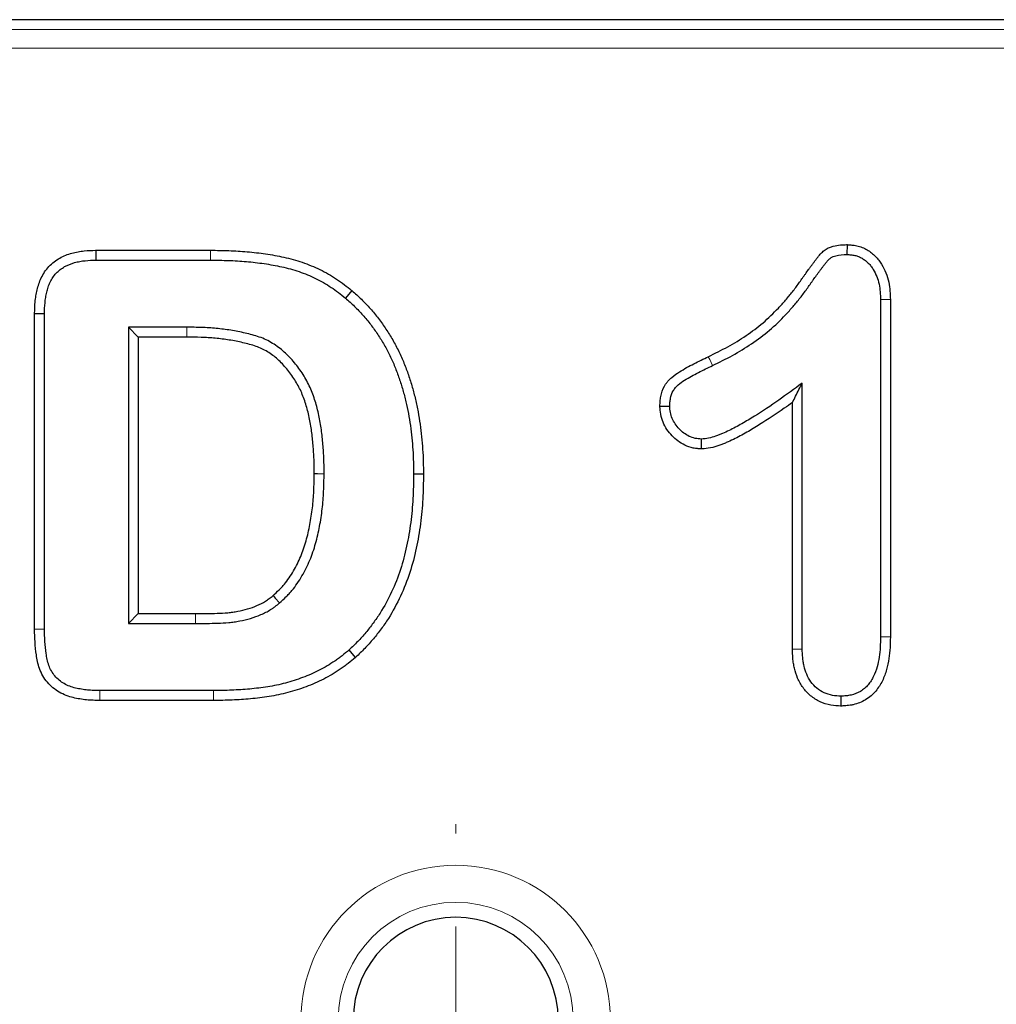
# Model space of a CAD drawing. Units: millimetres. Extents: x 0 to 420, y 0 to 297.
# Drawn here: x 228 to 241, y 193 to 207 of the extents above; entities that cross this region are included whole.
import ezdxf

# ---------------------------------------------------------------- set-up
doc = ezdxf.new("R2010")
doc.units = ezdxf.units.MM

# ---------------------------------------------------------------- blocks, each defined once
blk = doc.blocks.new('SW_CENTERMARKSYMBOL_23')
at = {"color": 0, "linetype": 'Continuous', "lineweight": 18}
for p, q in [((0, 2.5), (0, 2.625)), ((0, 0), (0, 1.25))]:
    blk.add_line(p, q, dxfattribs=at)

msp = doc.modelspace()

# ---------------------------------------------------------------- linework, layer by layer
at = {"color": 7, "linetype": 'Continuous', "lineweight": 25}
for p, q in [((340.854, 206.5411), (186.58, 206.5411)), ((228.8888, 203.4483), (228.8909, 203.3161)), ((228.8888, 203.4483), (230.4305, 203.4483)), ((238.9654, 203.5234), (238.9632, 203.3911)), ((228.8909, 203.3161), (230.4296, 203.3161)), ((232.3241, 202.9076), (232.2389, 202.8063)), ((239.5466, 202.7854), (239.4143, 202.7829)), ((239.4143, 202.7829), (239.4143, 198.2606)), ((239.5466, 202.7854), (239.5466, 198.2592)), ((228.0696, 202.6009), (228.2018, 202.5989)), ((228.0696, 198.3638), (228.0696, 202.6009)), ((228.2018, 198.3649), (228.2018, 202.5989)), ((229.3268, 202.4161), (229.3268, 198.4411)), ((230.112, 202.4161), (229.3268, 202.4161)), ((229.4591, 202.2838), (229.3268, 202.4161)), ((230.1111, 202.2838), (229.4591, 202.2838)), ((229.4591, 202.2838), (229.4591, 198.5733)), ((238.3643, 198.1012), (238.3643, 201.6661)), ((236.4554, 201.3562), (236.5878, 201.3567)), ((238.2321, 198.099), (238.2321, 201.4051)), ((237.0139, 200.7835), (237.012, 200.9161)), ((233.2841, 200.4423), (233.1518, 200.4426)), ((229.4591, 198.5733), (229.3268, 198.4411)), ((229.4591, 198.5733), (230.2276, 198.5733)), ((229.3268, 198.4411), (230.228, 198.4411)), ((239.5466, 198.2592), (239.4143, 198.2606)), ((232.375, 197.9872), (232.287, 198.086)), ((238.2321, 198.099), (238.3643, 198.1012)), ((230.4694, 197.5411), (228.9436, 197.5411)), ((238.886, 197.3336), (238.8858, 197.4661)), ((230.4702, 197.4088), (228.9426, 197.4088))]:
    msp.add_line(p, q, dxfattribs=at)
at = {"color": 8, "linetype": 'Continuous', "lineweight": 18}
for p, q in [((186.679, 206.4094), (340.755, 206.4094)), ((340.7905, 206.1597), (186.6435, 206.1597)), ((230.4305, 203.4483), (230.4296, 203.3161)), ((228.0696, 198.3638), (228.2018, 198.3649)), ((228.9426, 197.4088), (228.9436, 197.5411)), ((230.4702, 197.4088), (230.4694, 197.5411))]:
    msp.add_line(p, q, dxfattribs=at)
at = {"color": 8, "linetype": 'Continuous', "lineweight": 18, "flags": 128}
for points in [[(230.1111, 202.2838), (230.1114, 202.3279), (230.112, 202.4161)], [(237.1042, 202.0206), (237.1235, 201.9809), (237.162, 201.9016)], [(230.2276, 198.5733), (230.2277, 198.5292), (230.228, 198.4411)]]:
    msp.add_lwpolyline(points, dxfattribs=at)
at = {"color": 7, "linetype": 'Continuous', "lineweight": 25, "flags": 128}
for points in [[(231.8196, 200.4516), (231.8637, 200.4513), (231.9518, 200.4508)], [(231.2674, 198.8163), (231.2963, 198.783), (231.3542, 198.7165)]]:
    msp.add_lwpolyline(points, dxfattribs=at)
at = {"color": 8, "linetype": 'Continuous', "lineweight": 18}
for radius in [2.0738, 1.5757]:
    msp.add_arc((233.717, 193.1247), radius, 0, 180, dxfattribs=at)
at = {"color": 7, "linetype": 'Continuous', "lineweight": 25}
msp.add_arc((233.717, 193.1247), 1.375, 0, 180, dxfattribs=at)
for points, knots in [([(228.0696, 202.6009), (228.0696, 202.6016), (228.0696, 202.6022), (228.0697, 202.6029), (228.0711, 202.6509), (228.0726, 202.7015), (228.0797, 202.7809), (228.083, 202.8081), (228.0917, 202.862), (228.0971, 202.889), (228.1101, 202.9427), (228.1177, 202.9693), (228.1359, 203.0231), (228.1465, 203.0503), (228.1721, 203.1043), (228.1871, 203.1312), (228.2214, 203.1826), (228.2407, 203.2072), (228.3052, 203.2763), (228.3553, 203.3141), (228.4603, 203.3729), (228.515, 203.3942), (228.5973, 203.4173), (228.6248, 203.4236), (228.6797, 203.4335), (228.7072, 203.4373), (228.7878, 203.4453), (228.8388, 203.4468), (228.8868, 203.4482), (228.8875, 203.4483), (228.8882, 203.4483), (228.8888, 203.4483)], [-0.0017492, -0.0017492, -0.0017492, -0.0017492, 0, 0, 0, 0.125, 0.125, 0.1875, 0.1875, 0.25, 0.25, 0.3125, 0.3125, 0.375, 0.375, 0.4375, 0.4375, 0.5, 0.5, 0.625, 0.625, 0.75, 0.75, 0.8125, 0.8125, 0.875, 0.875, 1, 1, 1, 1.0017834, 1.0017834, 1.0017834, 1.0017834]), ([(230.4305, 203.4483), (230.4308, 203.4483), (230.4311, 203.4483), (230.4315, 203.4483), (230.5116, 203.4472), (230.5926, 203.446), (230.7563, 203.4403), (230.8388, 203.4355), (231.0034, 203.4212), (231.0857, 203.4116), (231.2495, 203.3874), (231.331, 203.3732), (231.4956, 203.3367), (231.5781, 203.314), (231.7396, 203.2588), (231.8189, 203.2264), (231.9734, 203.1511), (232.0485, 203.1083), (232.1921, 203.0119), (232.2582, 202.9596), (232.3209, 202.9101), (232.322, 202.9092), (232.323, 202.9084), (232.3241, 202.9076)], [-0.0004921, -0.0004921, -0.0004921, -0.0004921, 0, 0, 0, 0.125, 0.125, 0.25, 0.25, 0.375, 0.375, 0.5, 0.5, 0.625, 0.625, 0.75, 0.75, 0.875, 0.875, 1, 1, 1, 1.0021232, 1.0021232, 1.0021232, 1.0021232]), ([(237.1042, 202.0206), (237.1941, 202.0647), (237.2811, 202.1075), (237.4496, 202.2003), (237.5321, 202.2503), (237.6906, 202.3571), (237.7666, 202.4142), (237.9103, 202.5368), (237.9786, 202.6031), (238.0773, 202.7081), (238.1098, 202.7441), (238.1729, 202.8168), (238.2034, 202.8536), (238.2624, 202.9286), (238.291, 202.9669), (238.3326, 203.0255), (238.3464, 203.0456), (238.3684, 203.0771), (238.376, 203.0879), (238.3911, 203.109), (238.3986, 203.1194), (238.4205, 203.1498), (238.4343, 203.1691), (238.4569, 203.2006), (238.4649, 203.2116), (238.4808, 203.2329), (238.4885, 203.243), (238.5031, 203.2624), (238.5097, 203.2714), (238.5243, 203.2913), (238.5321, 203.302), (238.5488, 203.3242), (238.557, 203.3347), (238.5688, 203.3497), (238.5726, 203.3546), (238.5808, 203.365), (238.5851, 203.3704), (238.5942, 203.3815), (238.5989, 203.3872), (238.6098, 203.3999), (238.6161, 203.4068), (238.6371, 203.4279), (238.6529, 203.4415), (238.6799, 203.4601), (238.6897, 203.466), (238.7091, 203.4764), (238.7186, 203.4808), (238.7465, 203.4924), (238.7639, 203.4979), (238.8461, 203.5198), (238.9097, 203.5218), (238.9592, 203.5233), (238.9612, 203.5233), (238.9633, 203.5234), (238.9654, 203.5234)], [0.0002064, 0.0002064, 0.0002064, 0.0002064, 0.125, 0.125, 0.25, 0.25, 0.375, 0.375, 0.5, 0.5, 0.5625, 0.5625, 0.625, 0.625, 0.6875, 0.6875, 0.71875, 0.71875, 0.734375, 0.734375, 0.75, 0.75, 0.78125, 0.78125, 0.796875, 0.796875, 0.8125, 0.8125, 0.828125, 0.828125, 0.84375, 0.84375, 0.859375, 0.859375, 0.8671875, 0.8671875, 0.875, 0.875, 0.8828125, 0.8828125, 0.890625, 0.890625, 0.90625, 0.90625, 0.9140625, 0.9140625, 0.921875, 0.921875, 0.9375, 0.9375, 1, 1, 1, 1.0026363, 1.0026363, 1.0026363, 1.0026363]), ([(238.9654, 203.5234), (238.9675, 203.5233), (238.9696, 203.5232), (238.9717, 203.523), (238.9894, 203.5219), (239.0088, 203.5207), (239.0508, 203.5163), (239.0738, 203.5131), (239.1208, 203.5027), (239.1443, 203.4957), (239.1906, 203.4777), (239.2137, 203.4664), (239.256, 203.4413), (239.2755, 203.4276), (239.3115, 203.3988), (239.3282, 203.3839), (239.3604, 203.3517), (239.3757, 203.3345), (239.4043, 203.2981), (239.4173, 203.2792), (239.4523, 203.2223), (239.4706, 203.1848), (239.5025, 203.1052), (239.5152, 203.0626), (239.5411, 202.9379), (239.5438, 202.8582), (239.5465, 202.7878), (239.5465, 202.787), (239.5466, 202.7862), (239.5466, 202.7854)], [-0.0073487, -0.0073487, -0.0073487, -0.0073487, 0, 0, 0, 0.0625, 0.0625, 0.125, 0.125, 0.1875, 0.1875, 0.25, 0.25, 0.3125, 0.3125, 0.375, 0.375, 0.4375, 0.4375, 0.5, 0.5, 0.625, 0.625, 0.75, 0.75, 1, 1, 1, 1.0029522, 1.0029522, 1.0029522, 1.0029522]), ([(228.2018, 202.5989), (228.2033, 202.6469), (228.2048, 202.6949), (228.2112, 202.7665), (228.2141, 202.7903), (228.2217, 202.8377), (228.2264, 202.8613), (228.2378, 202.9079), (228.2444, 202.9311), (228.2598, 202.9766), (228.2686, 202.999), (228.2891, 203.0424), (228.3009, 203.0635), (228.3276, 203.1035), (228.3425, 203.1225), (228.3917, 203.1752), (228.4305, 203.2046), (228.5144, 203.2516), (228.5595, 203.2693), (228.6288, 203.2888), (228.6523, 203.2941), (228.6995, 203.3027), (228.7233, 203.306), (228.7949, 203.3131), (228.8429, 203.3146), (228.8909, 203.3161)], [0, 0, 0, 0, 0.125, 0.125, 0.1875, 0.1875, 0.25, 0.25, 0.3125, 0.3125, 0.375, 0.375, 0.4375, 0.4375, 0.5, 0.5, 0.625, 0.625, 0.75, 0.75, 0.8125, 0.8125, 0.875, 0.875, 1, 1, 1, 1]), ([(230.4296, 203.3161), (230.5097, 203.3149), (230.5898, 203.3138), (230.7498, 203.3082), (230.8298, 203.3036), (230.9894, 203.2897), (231.069, 203.2804), (231.2275, 203.257), (231.3065, 203.2432), (231.4629, 203.2085), (231.5403, 203.1872), (231.6919, 203.1353), (231.7662, 203.105), (231.9103, 203.0348), (231.9801, 202.9949), (232.1131, 202.9056), (232.176, 202.856), (232.2389, 202.8063)], [0, 0, 0, 0, 0.125, 0.125, 0.25, 0.25, 0.375, 0.375, 0.5, 0.5, 0.625, 0.625, 0.75, 0.75, 0.875, 0.875, 1, 1, 1, 1]), ([(237.162, 201.9016), (237.2518, 201.9457), (237.3415, 201.9898), (237.5167, 202.0863), (237.6023, 202.1381), (237.7682, 202.2499), (237.8483, 202.31), (238.0004, 202.4399), (238.0722, 202.5096), (238.175, 202.6189), (238.2085, 202.656), (238.274, 202.7315), (238.306, 202.77), (238.3678, 202.8486), (238.3977, 202.8887), (238.4411, 202.9499), (238.4552, 202.9705), (238.4767, 203.0012), (238.4839, 203.0114), (238.4984, 203.0318), (238.5057, 203.0419), (238.5277, 203.0723), (238.5422, 203.0926), (238.5641, 203.1231), (238.5714, 203.1332), (238.5864, 203.1532), (238.5939, 203.1632), (238.6089, 203.1831), (238.6164, 203.1932), (238.6311, 203.2134), (238.6385, 203.2235), (238.6535, 203.2434), (238.6612, 203.2533), (238.6728, 203.268), (238.6767, 203.2729), (238.6844, 203.2828), (238.6883, 203.2877), (238.6962, 203.2973), (238.7002, 203.3022), (238.7083, 203.3116), (238.7126, 203.3162), (238.7258, 203.3296), (238.7354, 203.3378), (238.7509, 203.3484), (238.7562, 203.3516), (238.7673, 203.3575), (238.7729, 203.3602), (238.7903, 203.3674), (238.8023, 203.3712), (238.8629, 203.3874), (238.9133, 203.3896), (238.9632, 203.3911)], [0, 0, 0, 0, 0.125, 0.125, 0.25, 0.25, 0.375, 0.375, 0.5, 0.5, 0.5625, 0.5625, 0.625, 0.625, 0.6875, 0.6875, 0.71875, 0.71875, 0.734375, 0.734375, 0.75, 0.75, 0.78125, 0.78125, 0.796875, 0.796875, 0.8125, 0.8125, 0.828125, 0.828125, 0.84375, 0.84375, 0.859375, 0.859375, 0.8671875, 0.8671875, 0.875, 0.875, 0.8828125, 0.8828125, 0.890625, 0.890625, 0.90625, 0.90625, 0.9140625, 0.9140625, 0.921875, 0.921875, 0.9375, 0.9375, 1, 1, 1, 1]), ([(238.9632, 203.3911), (238.9809, 203.3899), (238.9986, 203.3888), (239.0338, 203.3852), (239.0513, 203.3826), (239.0859, 203.375), (239.103, 203.3698), (239.1362, 203.357), (239.1521, 203.3492), (239.1826, 203.3311), (239.1972, 203.3209), (239.2249, 203.2987), (239.2382, 203.2869), (239.2633, 203.2618), (239.2751, 203.2485), (239.297, 203.2207), (239.307, 203.2061), (239.3349, 203.1608), (239.3506, 203.1287), (239.377, 203.0629), (239.3872, 203.0289), (239.4087, 202.9248), (239.4117, 202.8534), (239.4143, 202.7829)], [0, 0, 0, 0, 0.0625, 0.0625, 0.125, 0.125, 0.1875, 0.1875, 0.25, 0.25, 0.3125, 0.3125, 0.375, 0.375, 0.4375, 0.4375, 0.5, 0.5, 0.625, 0.625, 0.75, 0.75, 1, 1, 1, 1]), ([(232.3241, 202.9076), (232.3251, 202.9067), (232.3261, 202.9058), (232.3271, 202.9049), (232.3676, 202.8686), (232.41, 202.8308), (232.4929, 202.7504), (232.533, 202.7086), (232.6099, 202.6222), (232.6468, 202.5775), (232.717, 202.4858), (232.7503, 202.439), (232.8138, 202.3432), (232.844, 202.2943), (232.901, 202.1946), (232.9279, 202.1441), (232.9786, 202.0402), (233.002, 201.9867), (233.0445, 201.8812), (233.0643, 201.829), (233.1021, 201.7211), (233.1193, 201.6656), (233.15, 201.5567), (233.1641, 201.503), (233.1906, 201.3924), (233.2023, 201.3358), (233.2223, 201.2247), (233.2312, 201.1701), (233.2475, 201.0587), (233.2546, 201.0021), (233.2658, 200.8898), (233.2702, 200.8341), (233.2774, 200.7223), (233.28, 200.6658), (233.283, 200.5538), (233.2835, 200.4985), (233.2841, 200.4439), (233.2841, 200.4434), (233.2841, 200.4429), (233.2841, 200.4423)], [-0.0015591, -0.0015591, -0.0015591, -0.0015591, 0, 0, 0, 0.0625, 0.0625, 0.125, 0.125, 0.1875, 0.1875, 0.25, 0.25, 0.3125, 0.3125, 0.375, 0.375, 0.4375, 0.4375, 0.5, 0.5, 0.5625, 0.5625, 0.625, 0.625, 0.6875, 0.6875, 0.75, 0.75, 0.8125, 0.8125, 0.875, 0.875, 0.9375, 0.9375, 1, 1, 1, 1.0006039, 1.0006039, 1.0006039, 1.0006039]), ([(232.2389, 202.8063), (232.2796, 202.7699), (232.3203, 202.7335), (232.3986, 202.6576), (232.4364, 202.6182), (232.509, 202.5367), (232.5437, 202.4946), (232.61, 202.408), (232.6416, 202.3635), (232.702, 202.2725), (232.7306, 202.2261), (232.7848, 202.1314), (232.8105, 202.0832), (232.8583, 201.9851), (232.8802, 201.9351), (232.921, 201.8339), (232.9403, 201.7829), (232.9764, 201.6799), (232.9926, 201.6278), (233.0221, 201.5228), (233.0361, 201.47), (233.0615, 201.3639), (233.0725, 201.3105), (233.0919, 201.2031), (233.1006, 201.1492), (233.1164, 201.0413), (233.1232, 200.9871), (233.134, 200.8786), (233.1383, 200.8242), (233.1453, 200.7153), (233.1478, 200.6608), (233.1508, 200.5517), (233.1513, 200.4972), (233.1518, 200.4426)], [0, 0, 0, 0, 0.0625, 0.0625, 0.125, 0.125, 0.1875, 0.1875, 0.25, 0.25, 0.3125, 0.3125, 0.375, 0.375, 0.4375, 0.4375, 0.5, 0.5, 0.5625, 0.5625, 0.625, 0.625, 0.6875, 0.6875, 0.75, 0.75, 0.8125, 0.8125, 0.875, 0.875, 0.9375, 0.9375, 1, 1, 1, 1]), ([(231.9518, 200.4508), (231.9515, 200.5164), (231.9511, 200.5821), (231.9465, 200.7131), (231.9421, 200.7786), (231.9311, 200.9094), (231.9247, 200.9747), (231.911, 201.0721), (231.9058, 201.1045), (231.8942, 201.1691), (231.8879, 201.2013), (231.8745, 201.2655), (231.8673, 201.2975), (231.8512, 201.3611), (231.8423, 201.3927), (231.8225, 201.4552), (231.8118, 201.4862), (231.789, 201.5478), (231.7768, 201.5783), (231.7501, 201.6382), (231.7355, 201.6676), (231.704, 201.7252), (231.6872, 201.7534), (231.6343, 201.8364), (231.5957, 201.8896), (231.533, 201.9654), (231.5113, 201.99), (231.4661, 202.0376), (231.4428, 202.0607), (231.3941, 202.1047), (231.3686, 202.1253), (231.3157, 202.1642), (231.2883, 202.1824), (231.2323, 202.2165), (231.2035, 202.2324), (231.1444, 202.2609), (231.114, 202.2733), (231.052, 202.2948), (231.0206, 202.3043), (230.9574, 202.3219), (230.9255, 202.3299), (230.8296, 202.3519), (230.7651, 202.3643), (230.6356, 202.385), (230.5704, 202.3932), (230.4398, 202.4056), (230.3743, 202.4096), (230.2432, 202.4143), (230.1776, 202.4152), (230.112, 202.4161)], [0, 0, 0, 0, 0.0625, 0.0625, 0.125, 0.125, 0.1875, 0.1875, 0.21875, 0.21875, 0.25, 0.25, 0.28125, 0.28125, 0.3125, 0.3125, 0.34375, 0.34375, 0.375, 0.375, 0.40625, 0.40625, 0.4375, 0.4375, 0.5, 0.5, 0.53125, 0.53125, 0.5625, 0.5625, 0.59375, 0.59375, 0.625, 0.625, 0.65625, 0.65625, 0.6875, 0.6875, 0.71875, 0.71875, 0.75, 0.75, 0.8125, 0.8125, 0.875, 0.875, 0.9375, 0.9375, 1, 1, 1, 1]), ([(231.8196, 200.4516), (231.8192, 200.5167), (231.8188, 200.5805), (231.8144, 200.7059), (231.8102, 200.7689), (231.7994, 200.8969), (231.7932, 200.96), (231.7803, 201.0518), (231.7754, 201.0826), (231.7643, 201.1443), (231.7582, 201.1756), (231.7453, 201.2372), (231.7385, 201.2674), (231.7236, 201.3264), (231.7154, 201.3552), (231.6971, 201.4131), (231.6871, 201.4422), (231.6657, 201.4998), (231.6546, 201.5277), (231.6307, 201.5813), (231.6179, 201.6071), (231.5896, 201.6588), (231.5742, 201.6846), (231.5258, 201.7606), (231.4901, 201.8098), (231.433, 201.8788), (231.4132, 201.9012), (231.3722, 201.9445), (231.3511, 201.9653), (231.3087, 202.0036), (231.287, 202.0211), (231.2407, 202.0551), (231.2164, 202.0714), (231.1669, 202.1014), (231.1414, 202.1155), (231.0914, 202.1397), (231.0668, 202.1496), (231.0123, 202.1686), (230.9829, 202.1775), (230.9241, 202.1939), (230.8942, 202.2014), (230.8034, 202.2223), (230.7414, 202.2342), (230.6176, 202.254), (230.5553, 202.2618), (230.4301, 202.2736), (230.3676, 202.2775), (230.2407, 202.2821), (230.1764, 202.2829), (230.1111, 202.2838)], [0.00046838, 0.00046838, 0.00046838, 0.00046838, 0.0625, 0.0625, 0.125, 0.125, 0.1875, 0.1875, 0.21875, 0.21875, 0.25, 0.25, 0.28125, 0.28125, 0.3125, 0.3125, 0.34375, 0.34375, 0.375, 0.375, 0.40625, 0.40625, 0.4375, 0.4375, 0.5, 0.5, 0.53125, 0.53125, 0.5625, 0.5625, 0.59375, 0.59375, 0.625, 0.625, 0.65625, 0.65625, 0.6875, 0.6875, 0.71875, 0.71875, 0.75, 0.75, 0.8125, 0.8125, 0.875, 0.875, 0.9375, 0.9375, 0.99971783, 0.99971783, 0.99971783, 0.99971783]), ([(236.4554, 201.3562), (236.4555, 201.3584), (236.4556, 201.3605), (236.4557, 201.3627), (236.4565, 201.3804), (236.4573, 201.3997), (236.4608, 201.4416), (236.4636, 201.4645), (236.4775, 201.5345), (236.4932, 201.581), (236.524, 201.6367), (236.5307, 201.6478), (236.5454, 201.6694), (236.5534, 201.6802), (236.5788, 201.7105), (236.5966, 201.7279), (236.6498, 201.7738), (236.685, 201.7968), (236.782, 201.8571), (236.8465, 201.8922), (236.9761, 201.9589), (237.0407, 201.99), (237.1042, 202.0206)], [-0.007663, -0.007663, -0.007663, -0.007663, 0, 0, 0, 0.0625, 0.0625, 0.125, 0.125, 0.25, 0.25, 0.28125, 0.28125, 0.3125, 0.3125, 0.375, 0.375, 0.5, 0.5, 0.75, 0.75, 0.9994131, 0.9994131, 0.9994131, 0.9994131]), ([(236.5878, 201.3567), (236.5886, 201.3744), (236.5894, 201.3921), (236.5923, 201.4273), (236.5945, 201.4448), (236.6048, 201.4968), (236.6165, 201.5307), (236.6379, 201.5695), (236.6425, 201.5771), (236.6524, 201.5917), (236.6578, 201.5988), (236.6747, 201.6191), (236.6874, 201.6315), (236.7276, 201.6663), (236.7571, 201.6859), (236.8471, 201.7418), (236.9092, 201.7757), (237.0347, 201.8403), (237.0984, 201.871), (237.162, 201.9016)], [0, 0, 0, 0, 0.0625, 0.0625, 0.125, 0.125, 0.25, 0.25, 0.28125, 0.28125, 0.3125, 0.3125, 0.375, 0.375, 0.5, 0.5, 0.75, 0.75, 1, 1, 1, 1]), ([(238.3643, 201.6661), (238.2597, 201.5886), (238.155, 201.5113), (237.9417, 201.3622), (237.8334, 201.2899), (237.6677, 201.1868), (237.6119, 201.1533), (237.4987, 201.089), (237.4414, 201.058), (237.3536, 201.0155), (237.324, 201.002), (237.279, 200.983), (237.2639, 200.9769), (237.2336, 200.9651), (237.2183, 200.9594), (237.1721, 200.9432), (237.1408, 200.9338), (237.077, 200.9216), (237.0445, 200.9189), (237.012, 200.9161)], [0, 0, 0, 0, 0.25, 0.25, 0.5, 0.5, 0.625, 0.625, 0.75, 0.75, 0.8125, 0.8125, 0.84375, 0.84375, 0.875, 0.875, 0.9375, 0.9375, 1, 1, 1, 1]), ([(238.2321, 201.4051), (238.2468, 201.4338), (238.2615, 201.4627), (238.2762, 201.4917), (238.3056, 201.5496), (238.335, 201.6078), (238.3643, 201.6661)], [0.0005358531, 0.0005358531, 0.0005358531, 0.0005358531, 0.0010729653, 0.0010729653, 0.0010729653, 0.0021459506, 0.0021459506, 0.0021459506, 0.0021459506]), ([(237.0139, 200.7835), (237.0107, 200.7837), (237.0076, 200.7839), (237.0044, 200.784), (236.9904, 200.7848), (236.9747, 200.7857), (236.9405, 200.7889), (236.9216, 200.7913), (236.8626, 200.8032), (236.8253, 200.8163), (236.7564, 200.8495), (236.7256, 200.8691), (236.669, 200.9114), (236.6425, 200.9348), (236.5934, 200.9859), (236.5704, 201.014), (236.5297, 201.0757), (236.5128, 201.1079), (236.4851, 201.1737), (236.4731, 201.2096), (236.4586, 201.2875), (236.4572, 201.3215), (236.4557, 201.3497), (236.4556, 201.3518), (236.4555, 201.354), (236.4554, 201.3562)], [-0.0139649, -0.0139649, -0.0139649, -0.0139649, 0, 0, 0, 0.0625, 0.0625, 0.125, 0.125, 0.25, 0.25, 0.375, 0.375, 0.5, 0.5, 0.625, 0.625, 0.75, 0.75, 0.875, 0.875, 1, 1, 1, 1.0096302, 1.0096302, 1.0096302, 1.0096302]), ([(237.012, 200.9161), (236.9979, 200.9169), (236.9838, 200.9177), (236.9558, 200.9203), (236.9419, 200.9221), (236.9006, 200.9304), (236.8737, 200.9398), (236.8229, 200.9642), (236.799, 200.9794), (236.7539, 201.013), (236.7328, 201.0317), (236.6937, 201.0723), (236.6759, 201.0943), (236.6449, 201.1412), (236.6317, 201.1662), (236.6098, 201.2182), (236.601, 201.2452), (236.5908, 201.3003), (236.5893, 201.3285), (236.5878, 201.3567)], [0, 0, 0, 0, 0.0625, 0.0625, 0.125, 0.125, 0.25, 0.25, 0.375, 0.375, 0.5, 0.5, 0.625, 0.625, 0.75, 0.75, 0.875, 0.875, 1, 1, 1, 1]), ([(238.2321, 201.4051), (238.1963, 201.3793), (238.1604, 201.3537), (238.0158, 201.2527), (237.9058, 201.1792), (237.7363, 201.0737), (237.679, 201.0393), (237.5623, 200.973), (237.5026, 200.9407), (237.4093, 200.8955), (237.3776, 200.8811), (237.3293, 200.8607), (237.3131, 200.8541), (237.2803, 200.8414), (237.2639, 200.8352), (237.212, 200.8171), (237.1745, 200.8056), (237.0928, 200.79), (237.0558, 200.7871), (237.0233, 200.7843), (237.0202, 200.784), (237.017, 200.7838), (237.0139, 200.7835)], [0.16639392, 0.16639392, 0.16639392, 0.16639392, 0.25, 0.25, 0.5, 0.5, 0.625, 0.625, 0.75, 0.75, 0.8125, 0.8125, 0.84375, 0.84375, 0.875, 0.875, 0.9375, 0.9375, 1, 1, 1, 1.00603946, 1.00603946, 1.00603946, 1.00603946]), ([(231.2674, 198.8163), (231.2957, 198.8421), (231.3229, 198.867), (231.3611, 198.9044), (231.3735, 198.9171), (231.397, 198.9424), (231.4082, 198.9551), (231.4413, 198.995), (231.4624, 199.0235), (231.5032, 199.0831), (231.5228, 199.1142), (231.5782, 199.2086), (231.6106, 199.2738), (231.6668, 199.4088), (231.6904, 199.4783), (231.7306, 199.6215), (231.7474, 199.6951), (231.7756, 199.8434), (231.7869, 199.9184), (231.8042, 200.0688), (231.8101, 200.144), (231.8169, 200.2961), (231.8183, 200.3732), (231.8196, 200.4516)], [0.00164197, 0.00164197, 0.00164197, 0.00164197, 0.0625, 0.0625, 0.09375, 0.09375, 0.125, 0.125, 0.1875, 0.1875, 0.25, 0.25, 0.375, 0.375, 0.5, 0.5, 0.625, 0.625, 0.75, 0.75, 0.875, 0.875, 0.99922084, 0.99922084, 0.99922084, 0.99922084]), ([(231.3542, 198.7165), (231.3834, 198.7431), (231.4126, 198.7697), (231.4548, 198.8111), (231.4686, 198.8252), (231.4954, 198.854), (231.5084, 198.8688), (231.5462, 198.9143), (231.5697, 198.9461), (231.6143, 199.0113), (231.6354, 199.0448), (231.6953, 199.1469), (231.7305, 199.2176), (231.7911, 199.3633), (231.8165, 199.4382), (231.8591, 199.5901), (231.8767, 199.6671), (231.9062, 199.8221), (231.918, 199.9001), (231.936, 200.0569), (231.9421, 200.1355), (231.9492, 200.2931), (231.9505, 200.372), (231.9518, 200.4508)], [0, 0, 0, 0, 0.0625, 0.0625, 0.09375, 0.09375, 0.125, 0.125, 0.1875, 0.1875, 0.25, 0.25, 0.375, 0.375, 0.5, 0.5, 0.625, 0.625, 0.75, 0.75, 0.875, 0.875, 1, 1, 1, 1]), ([(233.1518, 200.4426), (233.1503, 200.3348), (233.1487, 200.2269), (233.1369, 200.0114), (233.1271, 199.9039), (233.0988, 199.69), (233.0811, 199.5835), (233.0362, 199.3725), (233.0089, 199.2679), (232.9422, 199.0627), (232.9026, 198.9621), (232.8112, 198.7667), (232.7598, 198.6715), (232.6733, 198.5347), (232.6427, 198.4903), (232.5786, 198.4035), (232.5453, 198.361), (232.4935, 198.2988), (232.4759, 198.2783), (232.4399, 198.2382), (232.4214, 198.2185), (232.365, 198.1606), (232.326, 198.1233), (232.287, 198.086)], [0, 0, 0, 0, 0.125, 0.125, 0.25, 0.25, 0.375, 0.375, 0.5, 0.5, 0.625, 0.625, 0.75, 0.75, 0.8125, 0.8125, 0.875, 0.875, 0.90625, 0.90625, 0.9375, 0.9375, 1, 1, 1, 1]), ([(233.2841, 200.4423), (233.2841, 200.4418), (233.2841, 200.4413), (233.2841, 200.4408), (233.2826, 200.3331), (233.2809, 200.2228), (233.2688, 200.0011), (233.2586, 199.8899), (233.2295, 199.6695), (233.2113, 199.56), (233.1647, 199.341), (233.1362, 199.232), (233.0663, 199.0169), (233.0247, 198.911), (232.9287, 198.7057), (232.875, 198.6063), (232.7834, 198.4614), (232.7508, 198.414), (232.6834, 198.3227), (232.6488, 198.2786), (232.5942, 198.213), (232.5755, 198.1913), (232.5371, 198.1485), (232.5173, 198.1273), (232.4576, 198.0661), (232.4174, 198.0277), (232.3784, 197.9904), (232.3773, 197.9893), (232.3762, 197.9883), (232.375, 197.9872)], [-0.0006122, -0.0006122, -0.0006122, -0.0006122, 0, 0, 0, 0.125, 0.125, 0.25, 0.25, 0.375, 0.375, 0.5, 0.5, 0.625, 0.625, 0.75, 0.75, 0.8125, 0.8125, 0.875, 0.875, 0.90625, 0.90625, 0.9375, 0.9375, 1, 1, 1, 1.0017864, 1.0017864, 1.0017864, 1.0017864]), ([(230.2276, 198.5733), (230.3265, 198.574), (230.4243, 198.5743), (230.5676, 198.5796), (230.6157, 198.582), (230.6837, 198.5881), (230.7058, 198.5906), (230.7504, 198.5968), (230.7726, 198.6005), (230.8391, 198.6133), (230.883, 198.624), (230.9692, 198.6496), (231.0119, 198.6647), (231.0921, 198.6986), (231.13, 198.718), (231.1743, 198.7456), (231.183, 198.7513), (231.1999, 198.7629), (231.208, 198.7688), (231.2324, 198.7873), (231.2492, 198.8012), (231.2674, 198.8163)], [0.00037727, 0.00037727, 0.00037727, 0.00037727, 0.25, 0.25, 0.375, 0.375, 0.4375, 0.4375, 0.5, 0.5, 0.625, 0.625, 0.75, 0.75, 0.875, 0.875, 0.90625, 0.90625, 0.9375, 0.9375, 0.99737859, 0.99737859, 0.99737859, 0.99737859]), ([(230.228, 198.4411), (230.3269, 198.4417), (230.4258, 198.442), (230.5741, 198.4475), (230.6235, 198.4499), (230.6974, 198.4565), (230.722, 198.4593), (230.771, 198.4662), (230.7954, 198.4702), (230.8683, 198.4842), (230.9164, 198.4959), (231.0113, 198.5242), (231.058, 198.5406), (231.1491, 198.5792), (231.1933, 198.6017), (231.2459, 198.6344), (231.2562, 198.6411), (231.2766, 198.6551), (231.2866, 198.6624), (231.3161, 198.6849), (231.3351, 198.7007), (231.3542, 198.7165)], [0, 0, 0, 0, 0.25, 0.25, 0.375, 0.375, 0.4375, 0.4375, 0.5, 0.5, 0.625, 0.625, 0.75, 0.75, 0.875, 0.875, 0.90625, 0.90625, 0.9375, 0.9375, 1, 1, 1, 1]), ([(228.9426, 197.4088), (228.9423, 197.4088), (228.9419, 197.4088), (228.9416, 197.4088), (228.9143, 197.4093), (228.8861, 197.4097), (228.8279, 197.4118), (228.7977, 197.4136), (228.7368, 197.4196), (228.7068, 197.4237), (228.6475, 197.4338), (228.6185, 197.4394), (228.5574, 197.4542), (228.5255, 197.4635), (228.4619, 197.4877), (228.4307, 197.5024), (228.3706, 197.5373), (228.342, 197.5572), (228.2889, 197.6013), (228.264, 197.6255), (228.218, 197.6792), (228.1973, 197.7086), (228.1619, 197.7705), (228.1473, 197.8032), (228.1244, 197.8678), (228.116, 197.9001), (228.1029, 197.9612), (228.098, 197.9898), (228.0846, 198.0767), (228.0785, 198.1354), (228.0714, 198.2513), (228.0705, 198.3085), (228.0696, 198.3628), (228.0696, 198.3631), (228.0696, 198.3635), (228.0696, 198.3638)], [-0.0007811, -0.0007811, -0.0007811, -0.0007811, 0, 0, 0, 0.0625, 0.0625, 0.125, 0.125, 0.1875, 0.1875, 0.25, 0.25, 0.3125, 0.3125, 0.375, 0.375, 0.4375, 0.4375, 0.5, 0.5, 0.5625, 0.5625, 0.625, 0.625, 0.6875, 0.6875, 0.75, 0.75, 0.875, 0.875, 1, 1, 1, 1.000812, 1.000812, 1.000812, 1.000812]), ([(228.9436, 197.5411), (228.9164, 197.5415), (228.8891, 197.5419), (228.8346, 197.5439), (228.8074, 197.5455), (228.7532, 197.5509), (228.7262, 197.5546), (228.6724, 197.5637), (228.6456, 197.569), (228.5925, 197.5818), (228.5663, 197.5895), (228.5153, 197.6089), (228.4905, 197.6206), (228.4433, 197.6479), (228.4209, 197.6636), (228.3788, 197.6985), (228.3592, 197.7176), (228.3237, 197.7591), (228.3079, 197.7815), (228.2808, 197.8289), (228.2696, 197.8539), (228.2514, 197.9053), (228.2444, 197.9317), (228.233, 197.9851), (228.2284, 198.012), (228.2159, 198.0928), (228.2103, 198.147), (228.2036, 198.2559), (228.2027, 198.3104), (228.2018, 198.3649)], [0, 0, 0, 0, 0.0625, 0.0625, 0.125, 0.125, 0.1875, 0.1875, 0.25, 0.25, 0.3125, 0.3125, 0.375, 0.375, 0.4375, 0.4375, 0.5, 0.5, 0.5625, 0.5625, 0.625, 0.625, 0.6875, 0.6875, 0.75, 0.75, 0.875, 0.875, 1, 1, 1, 1]), ([(239.4143, 198.2606), (239.4134, 198.2155), (239.4124, 198.1705), (239.4073, 198.0806), (239.4029, 198.0357), (239.3893, 197.9466), (239.3803, 197.9023), (239.3562, 197.8154), (239.3407, 197.7729), (239.3107, 197.7124), (239.2995, 197.6927), (239.2752, 197.6546), (239.262, 197.6362), (239.2331, 197.6015), (239.2174, 197.5853), (239.1833, 197.5558), (239.1648, 197.5426), (239.1067, 197.5078), (239.064, 197.491), (239.009, 197.4786), (238.998, 197.4766), (238.9757, 197.4732), (238.9646, 197.4719), (238.9309, 197.4686), (238.9084, 197.4673), (238.8858, 197.4661)], [0, 0, 0, 0, 0.125, 0.125, 0.25, 0.25, 0.375, 0.375, 0.5, 0.5, 0.5625, 0.5625, 0.625, 0.625, 0.6875, 0.6875, 0.75, 0.75, 0.875, 0.875, 0.90625, 0.90625, 0.9375, 0.9375, 1, 1, 1, 1]), ([(239.5466, 198.2592), (239.5466, 198.2587), (239.5466, 198.2582), (239.5466, 198.2577), (239.5456, 198.2127), (239.5446, 198.1661), (239.5391, 198.07), (239.5344, 198.0204), (239.5194, 197.9221), (239.5095, 197.8733), (239.4818, 197.7737), (239.4633, 197.7225), (239.427, 197.6494), (239.4136, 197.6255), (239.384, 197.5793), (239.3677, 197.5565), (239.3307, 197.512), (239.3097, 197.4902), (239.2636, 197.4505), (239.2391, 197.4329), (239.162, 197.3868), (239.1063, 197.365), (239.0348, 197.3489), (239.0204, 197.3462), (238.9927, 197.342), (238.9793, 197.3405), (238.9402, 197.3366), (238.9158, 197.3353), (238.8932, 197.334), (238.8908, 197.3339), (238.8884, 197.3338), (238.886, 197.3336)], [-0.0013246, -0.0013246, -0.0013246, -0.0013246, 0, 0, 0, 0.125, 0.125, 0.25, 0.25, 0.375, 0.375, 0.5, 0.5, 0.5625, 0.5625, 0.625, 0.625, 0.6875, 0.6875, 0.75, 0.75, 0.875, 0.875, 0.90625, 0.90625, 0.9375, 0.9375, 1, 1, 1, 1.0066889, 1.0066889, 1.0066889, 1.0066889]), ([(232.287, 198.086), (232.2559, 198.0601), (232.2247, 198.0343), (232.1769, 197.9969), (232.1608, 197.9847), (232.128, 197.961), (232.1114, 197.9494), (232.0611, 197.9153), (232.0269, 197.8936), (231.9574, 197.8521), (231.9221, 197.8324), (231.814, 197.7771), (231.7395, 197.745), (231.626, 197.7021), (231.5878, 197.6886), (231.5108, 197.6637), (231.472, 197.6523), (231.3546, 197.6214), (231.2752, 197.6049), (231.1154, 197.5792), (231.0349, 197.5699), (230.8738, 197.5551), (230.793, 197.5498), (230.6313, 197.543), (230.5503, 197.542), (230.4694, 197.5411)], [0, 0, 0, 0, 0.0625, 0.0625, 0.09375, 0.09375, 0.125, 0.125, 0.1875, 0.1875, 0.25, 0.25, 0.375, 0.375, 0.4375, 0.4375, 0.5, 0.5, 0.625, 0.625, 0.75, 0.75, 0.875, 0.875, 1, 1, 1, 1]), ([(238.886, 197.3336), (238.8836, 197.3338), (238.8812, 197.3339), (238.8787, 197.334), (238.8402, 197.3361), (238.7953, 197.3382), (238.6976, 197.356), (238.6492, 197.3711), (238.5579, 197.4137), (238.5158, 197.4405), (238.4389, 197.5038), (238.404, 197.5407), (238.3456, 197.6209), (238.3217, 197.6641), (238.2843, 197.7517), (238.2704, 197.7956), (238.2547, 197.8622), (238.2503, 197.8845), (238.2432, 197.9291), (238.2406, 197.9516), (238.2347, 198.0169), (238.2334, 198.0581), (238.2322, 198.0969), (238.2321, 198.0976), (238.2321, 198.0983), (238.2321, 198.099)], [-0.0078382, -0.0078382, -0.0078382, -0.0078382, 0, 0, 0, 0.125, 0.125, 0.25, 0.25, 0.375, 0.375, 0.5, 0.5, 0.625, 0.625, 0.75, 0.75, 0.8125, 0.8125, 0.875, 0.875, 1, 1, 1, 1.0023489, 1.0023489, 1.0023489, 1.0023489]), ([(238.8858, 197.4661), (238.8471, 197.4681), (238.8083, 197.4702), (238.7321, 197.4841), (238.6947, 197.4958), (238.6243, 197.5286), (238.5913, 197.5496), (238.5313, 197.5989), (238.5045, 197.6274), (238.4588, 197.6901), (238.4398, 197.7242), (238.4093, 197.7955), (238.3976, 197.8327), (238.3842, 197.8893), (238.3804, 197.9084), (238.3744, 197.9466), (238.3721, 197.9659), (238.3669, 198.0237), (238.3656, 198.0625), (238.3643, 198.1012)], [0, 0, 0, 0, 0.125, 0.125, 0.25, 0.25, 0.375, 0.375, 0.5, 0.5, 0.625, 0.625, 0.75, 0.75, 0.8125, 0.8125, 0.875, 0.875, 1, 1, 1, 1]), ([(232.375, 197.9872), (232.3739, 197.9862), (232.3727, 197.9852), (232.3715, 197.9843), (232.3403, 197.9584), (232.3082, 197.9317), (232.2573, 197.8919), (232.2397, 197.8786), (232.2044, 197.853), (232.1866, 197.8406), (232.133, 197.8043), (232.097, 197.7814), (232.023, 197.7372), (231.9849, 197.716), (231.869, 197.6567), (231.7902, 197.6228), (231.6708, 197.5777), (231.6307, 197.5635), (231.5493, 197.5372), (231.508, 197.525), (231.3836, 197.4923), (231.3002, 197.475), (231.1324, 197.448), (231.0493, 197.4385), (230.8836, 197.4232), (230.8008, 197.4177), (230.6346, 197.4107), (230.5516, 197.4097), (230.4709, 197.4088), (230.4707, 197.4088), (230.4704, 197.4088), (230.4702, 197.4088)], [-0.0023817, -0.0023817, -0.0023817, -0.0023817, 0, 0, 0, 0.0625, 0.0625, 0.09375, 0.09375, 0.125, 0.125, 0.1875, 0.1875, 0.25, 0.25, 0.375, 0.375, 0.4375, 0.4375, 0.5, 0.5, 0.625, 0.625, 0.75, 0.75, 0.875, 0.875, 1, 1, 1, 1.0003826, 1.0003826, 1.0003826, 1.0003826])]:
    msp.add_open_spline(points, degree=3, knots=knots, dxfattribs=at)

# ---------------------------------------------------------------- block references
at = {"color": 7, "linetype": 'Continuous', "lineweight": 0}
msp.add_blockref('SW_CENTERMARKSYMBOL_23', (233.717, 193.1247), dxfattribs=at)

doc.saveas('drawing.dxf')
